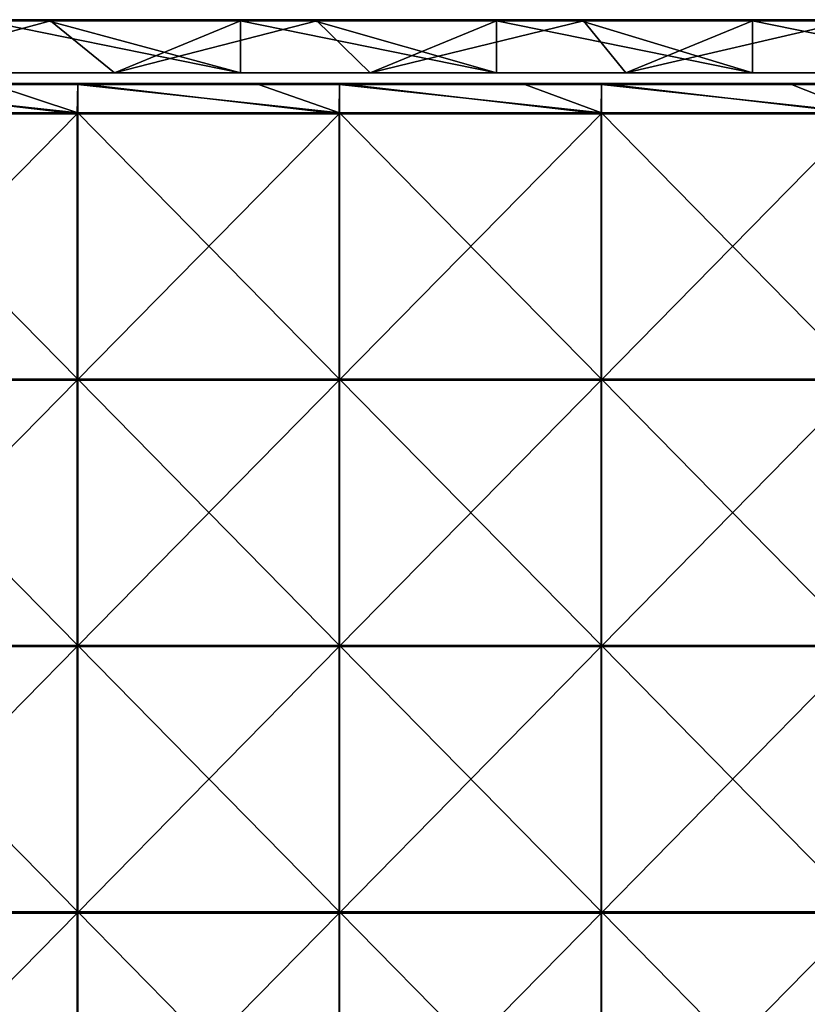
# Model space of a CAD drawing. Units: millimetres. Extents: x -601 to 601, y -370 to 10.
# Drawn here: x -306 to -158, y -185 to 0 of the extents above; entities that cross this region are included whole.
import ezdxf

# ---------------------------------------------------------------- set-up
doc = ezdxf.new("R2010")
doc.units = ezdxf.units.MM
doc.header["$LTSCALE"] = 65.185185
for name, color, linetype in [('1', 7, 'CONTINUOUS'), ('12', 7, 'CONTINUOUS'), ('2', 7, 'CONTINUOUS'), ('4', 7, 'CONTINUOUS'), ('57', 7, 'CONTINUOUS'), ('58', 7, 'CONTINUOUS'), ('6', 7, 'CONTINUOUS'), ('61', 7, 'CONTINUOUS'), ('63', 7, 'CONTINUOUS'), ('9', 7, 'CONTINUOUS')]:
    doc.layers.add(name, color=color, linetype=linetype)

msp = doc.modelspace()

# ---------------------------------------------------------------- linework, layer by layer
at = {"layer": '1', "linetype": 'Continuous'}
for points in [[(-264.35, 0, 454.8), (-312.42, 0, 454.8), (-264.35, 0, 504.8), (-264.35, 0, 454.8)], [(-312.42, 0, 454.8), (-264.35, 0, 454.8), (-312.42, 0, 404.75), (-312.42, 0, 454.8)], [(-264.35, 0, 504.8), (-312.42, 0, 454.8), (-300.55, 0, 504.8), (-264.35, 0, 504.8)], [(-300.55, 0, 504.8), (-312.42, 0, 454.8), (-312.42, 0, 504.8), (-300.55, 0, 504.8)], [(-264.35, 0, 454.8), (-264.35, 0, 404.75), (-312.42, 0, 404.75), (-264.35, 0, 454.8)], [(-300.05, 0, 0.2), (-312.42, 0, 0.2), (-264.35, 0, 4.35), (-300.05, 0, 0.2)], [(-264.35, 0, 4.35), (-312.42, 0, 0.2), (-312.42, 0, 4.35), (-264.35, 0, 4.35)], [(-264.35, 0, 4.35), (-312.42, 0, 4.35), (-264.35, 0, 54.4), (-264.35, 0, 4.35)], [(-264.35, 0, 54.4), (-312.42, 0, 4.35), (-312.42, 0, 54.4), (-264.35, 0, 54.4)], [(-264.35, 0, 54.4), (-312.42, 0, 54.4), (-264.35, 0, 104.45), (-264.35, 0, 54.4)], [(-264.35, 0, 104.45), (-312.42, 0, 54.4), (-312.42, 0, 104.45), (-264.35, 0, 104.45)], [(-264.35, 0, 104.45), (-312.42, 0, 104.45), (-264.35, 0, 154.5), (-264.35, 0, 104.45)], [(-264.35, 0, 154.5), (-312.42, 0, 104.45), (-312.42, 0, 154.5), (-264.35, 0, 154.5)], [(-264.35, 0, 154.5), (-312.42, 0, 154.5), (-264.35, 0, 204.55), (-264.35, 0, 154.5)], [(-264.35, 0, 204.55), (-312.42, 0, 154.5), (-312.42, 0, 204.55), (-264.35, 0, 204.55)], [(-264.35, 0, 204.55), (-312.42, 0, 204.55), (-264.35, 0, 254.6), (-264.35, 0, 204.55)], [(-264.35, 0, 254.6), (-312.42, 0, 204.55), (-312.42, 0, 254.6), (-264.35, 0, 254.6)], [(-264.35, 0, 254.6), (-312.42, 0, 254.6), (-264.35, 0, 304.65), (-264.35, 0, 254.6)], [(-264.35, 0, 304.65), (-312.42, 0, 254.6), (-312.42, 0, 304.65), (-264.35, 0, 304.65)], [(-264.35, 0, 304.65), (-312.42, 0, 304.65), (-264.35, 0, 354.7), (-264.35, 0, 304.65)], [(-264.35, 0, 354.7), (-312.42, 0, 304.65), (-312.42, 0, 354.7), (-264.35, 0, 354.7)], [(-264.35, 0, 354.7), (-312.42, 0, 354.7), (-264.35, 0, 404.75), (-264.35, 0, 354.7)], [(-264.35, 0, 404.75), (-312.42, 0, 354.7), (-312.42, 0, 404.75), (-264.35, 0, 404.75)], [(-264.35, 0, 0.2), (-300.05, 0, 0.2), (-264.35, 0, 4.35), (-264.35, 0, 0.2)], [(-216.29, 0, 454.8), (-264.35, 0, 454.8), (-216.29, 0, 504.8), (-216.29, 0, 454.8)], [(-264.35, 0, 454.8), (-216.29, 0, 454.8), (-264.35, 0, 404.75), (-264.35, 0, 454.8)], [(-216.29, 0, 504.8), (-264.35, 0, 454.8), (-250.5, 0, 504.8), (-216.29, 0, 504.8)], [(-250.5, 0, 504.8), (-264.35, 0, 454.8), (-264.35, 0, 504.8), (-250.5, 0, 504.8)], [(-216.29, 0, 454.8), (-216.29, 0, 404.75), (-264.35, 0, 404.75), (-216.29, 0, 454.8)], [(-250, 0, 0.2), (-264.35, 0, 0.2), (-216.29, 0, 4.35), (-250, 0, 0.2)], [(-216.29, 0, 4.35), (-264.35, 0, 0.2), (-264.35, 0, 4.35), (-216.29, 0, 4.35)], [(-216.29, 0, 4.35), (-264.35, 0, 4.35), (-216.29, 0, 54.4), (-216.29, 0, 4.35)], [(-216.29, 0, 54.4), (-264.35, 0, 4.35), (-264.35, 0, 54.4), (-216.29, 0, 54.4)], [(-216.29, 0, 54.4), (-264.35, 0, 54.4), (-216.29, 0, 104.45), (-216.29, 0, 54.4)], [(-216.29, 0, 104.45), (-264.35, 0, 54.4), (-264.35, 0, 104.45), (-216.29, 0, 104.45)], [(-216.29, 0, 104.45), (-264.35, 0, 104.45), (-216.29, 0, 154.5), (-216.29, 0, 104.45)], [(-216.29, 0, 154.5), (-264.35, 0, 104.45), (-264.35, 0, 154.5), (-216.29, 0, 154.5)], [(-216.29, 0, 154.5), (-264.35, 0, 154.5), (-216.29, 0, 204.55), (-216.29, 0, 154.5)], [(-216.29, 0, 204.55), (-264.35, 0, 154.5), (-264.35, 0, 204.55), (-216.29, 0, 204.55)], [(-216.29, 0, 204.55), (-264.35, 0, 204.55), (-216.29, 0, 254.6), (-216.29, 0, 204.55)], [(-216.29, 0, 254.6), (-264.35, 0, 204.55), (-264.35, 0, 254.6), (-216.29, 0, 254.6)], [(-216.29, 0, 254.6), (-264.35, 0, 254.6), (-216.29, 0, 304.65), (-216.29, 0, 254.6)], [(-216.29, 0, 304.65), (-264.35, 0, 254.6), (-264.35, 0, 304.65), (-216.29, 0, 304.65)], [(-216.29, 0, 304.65), (-264.35, 0, 304.65), (-216.29, 0, 354.7), (-216.29, 0, 304.65)], [(-216.29, 0, 354.7), (-264.35, 0, 304.65), (-264.35, 0, 354.7), (-216.29, 0, 354.7)], [(-216.29, 0, 354.7), (-264.35, 0, 354.7), (-216.29, 0, 404.75), (-216.29, 0, 354.7)], [(-216.29, 0, 404.75), (-264.35, 0, 354.7), (-264.35, 0, 404.75), (-216.29, 0, 404.75)], [(-216.29, 0, 0.2), (-250, 0, 0.2), (-216.29, 0, 4.35), (-216.29, 0, 0.2)], [(-168.22, 0, 454.8), (-216.29, 0, 454.8), (-168.22, 0, 504.8), (-168.22, 0, 454.8)], [(-216.29, 0, 454.8), (-168.22, 0, 454.8), (-216.29, 0, 404.75), (-216.29, 0, 454.8)], [(-168.22, 0, 504.8), (-216.29, 0, 454.8), (-200.45, 0, 504.8), (-168.22, 0, 504.8)], [(-200.45, 0, 504.8), (-216.29, 0, 454.8), (-216.29, 0, 504.8), (-200.45, 0, 504.8)], [(-168.22, 0, 454.8), (-168.22, 0, 404.75), (-216.29, 0, 404.75), (-168.22, 0, 454.8)], [(-199.95, 0, 0.2), (-216.29, 0, 0.2), (-168.22, 0, 4.35), (-199.95, 0, 0.2)], [(-168.22, 0, 4.35), (-216.29, 0, 0.2), (-216.29, 0, 4.35), (-168.22, 0, 4.35)], [(-168.22, 0, 4.35), (-216.29, 0, 4.35), (-168.22, 0, 54.4), (-168.22, 0, 4.35)], [(-168.22, 0, 54.4), (-216.29, 0, 4.35), (-216.29, 0, 54.4), (-168.22, 0, 54.4)], [(-168.22, 0, 54.4), (-216.29, 0, 54.4), (-168.22, 0, 104.45), (-168.22, 0, 54.4)], [(-168.22, 0, 104.45), (-216.29, 0, 54.4), (-216.29, 0, 104.45), (-168.22, 0, 104.45)], [(-168.22, 0, 104.45), (-216.29, 0, 104.45), (-168.22, 0, 154.5), (-168.22, 0, 104.45)], [(-168.22, 0, 154.5), (-216.29, 0, 104.45), (-216.29, 0, 154.5), (-168.22, 0, 154.5)], [(-168.22, 0, 154.5), (-216.29, 0, 154.5), (-168.22, 0, 204.55), (-168.22, 0, 154.5)], [(-168.22, 0, 204.55), (-216.29, 0, 154.5), (-216.29, 0, 204.55), (-168.22, 0, 204.55)], [(-168.22, 0, 204.55), (-216.29, 0, 204.55), (-168.22, 0, 254.6), (-168.22, 0, 204.55)], [(-168.22, 0, 254.6), (-216.29, 0, 204.55), (-216.29, 0, 254.6), (-168.22, 0, 254.6)], [(-168.22, 0, 254.6), (-216.29, 0, 254.6), (-168.22, 0, 304.65), (-168.22, 0, 254.6)], [(-168.22, 0, 304.65), (-216.29, 0, 254.6), (-216.29, 0, 304.65), (-168.22, 0, 304.65)], [(-168.22, 0, 304.65), (-216.29, 0, 304.65), (-168.22, 0, 354.7), (-168.22, 0, 304.65)], [(-168.22, 0, 354.7), (-216.29, 0, 304.65), (-216.29, 0, 354.7), (-168.22, 0, 354.7)], [(-168.22, 0, 354.7), (-216.29, 0, 354.7), (-168.22, 0, 404.75), (-168.22, 0, 354.7)], [(-168.22, 0, 404.75), (-216.29, 0, 354.7), (-216.29, 0, 404.75), (-168.22, 0, 404.75)], [(-168.22, 0, 0.2), (-199.95, 0, 0.2), (-168.22, 0, 4.35), (-168.22, 0, 0.2)], [(-120.16, 0, 454.8), (-168.22, 0, 454.8), (-120.16, 0, 504.8), (-120.16, 0, 454.8)], [(-168.22, 0, 454.8), (-120.16, 0, 454.8), (-168.22, 0, 404.75), (-168.22, 0, 454.8)], [(-120.16, 0, 504.8), (-168.22, 0, 454.8), (-150.4, 0, 504.8), (-120.16, 0, 504.8)], [(-150.4, 0, 504.8), (-168.22, 0, 454.8), (-168.22, 0, 504.8), (-150.4, 0, 504.8)], [(-120.16, 0, 454.8), (-120.16, 0, 404.75), (-168.22, 0, 404.75), (-120.16, 0, 454.8)], [(-149.9, 0, 0.2), (-168.22, 0, 0.2), (-120.16, 0, 4.35), (-149.9, 0, 0.2)], [(-120.16, 0, 4.35), (-168.22, 0, 0.2), (-168.22, 0, 4.35), (-120.16, 0, 4.35)], [(-120.16, 0, 4.35), (-168.22, 0, 4.35), (-120.16, 0, 54.4), (-120.16, 0, 4.35)], [(-120.16, 0, 54.4), (-168.22, 0, 4.35), (-168.22, 0, 54.4), (-120.16, 0, 54.4)], [(-120.16, 0, 54.4), (-168.22, 0, 54.4), (-120.16, 0, 104.45), (-120.16, 0, 54.4)], [(-120.16, 0, 104.45), (-168.22, 0, 54.4), (-168.22, 0, 104.45), (-120.16, 0, 104.45)], [(-120.16, 0, 104.45), (-168.22, 0, 104.45), (-120.16, 0, 154.5), (-120.16, 0, 104.45)], [(-120.16, 0, 154.5), (-168.22, 0, 104.45), (-168.22, 0, 154.5), (-120.16, 0, 154.5)], [(-120.16, 0, 154.5), (-168.22, 0, 154.5), (-120.16, 0, 204.55), (-120.16, 0, 154.5)], [(-120.16, 0, 204.55), (-168.22, 0, 154.5), (-168.22, 0, 204.55), (-120.16, 0, 204.55)], [(-120.16, 0, 204.55), (-168.22, 0, 204.55), (-120.16, 0, 254.6), (-120.16, 0, 204.55)], [(-120.16, 0, 254.6), (-168.22, 0, 204.55), (-168.22, 0, 254.6), (-120.16, 0, 254.6)], [(-120.16, 0, 254.6), (-168.22, 0, 254.6), (-120.16, 0, 304.65), (-120.16, 0, 254.6)], [(-120.16, 0, 304.65), (-168.22, 0, 254.6), (-168.22, 0, 304.65), (-120.16, 0, 304.65)], [(-120.16, 0, 304.65), (-168.22, 0, 304.65), (-120.16, 0, 354.7), (-120.16, 0, 304.65)], [(-120.16, 0, 354.7), (-168.22, 0, 304.65), (-168.22, 0, 354.7), (-120.16, 0, 354.7)], [(-120.16, 0, 354.7), (-168.22, 0, 354.7), (-120.16, 0, 404.75), (-120.16, 0, 354.7)], [(-120.16, 0, 404.75), (-168.22, 0, 354.7), (-168.22, 0, 404.75), (-120.16, 0, 404.75)]]:
    msp.add_3dface(points, dxfattribs=at)
at = {"layer": '12', "linetype": 'Continuous'}
for points in [[(-300.55, 0, 504.8), (-312.42, 0, 504.8), (-350.6, -0.03, 504.9), (-300.55, 0, 504.8)], [(-300.55, 0, 504.8), (-350.6, -0.03, 504.9), (-300.55, -0.03, 504.9), (-300.55, 0, 504.8)], [(-250.5, 0, 504.8), (-264.35, 0, 504.8), (-300.55, -0.03, 504.9), (-250.5, 0, 504.8)], [(-250.5, 0, 504.8), (-300.55, -0.03, 504.9), (-250.5, -0.03, 504.9), (-250.5, 0, 504.8)], [(-264.35, 0, 504.8), (-300.55, 0, 504.8), (-300.55, -0.03, 504.9), (-264.35, 0, 504.8)], [(-200.45, 0, 504.8), (-216.29, 0, 504.8), (-250.5, -0.03, 504.9), (-200.45, 0, 504.8)], [(-200.45, 0, 504.8), (-250.5, -0.03, 504.9), (-200.45, -0.03, 504.9), (-200.45, 0, 504.8)], [(-216.29, 0, 504.8), (-250.5, 0, 504.8), (-250.5, -0.03, 504.9), (-216.29, 0, 504.8)], [(-150.4, 0, 504.8), (-168.22, 0, 504.8), (-200.45, -0.03, 504.9), (-150.4, 0, 504.8)], [(-150.4, 0, 504.8), (-200.45, -0.03, 504.9), (-150.4, -0.03, 504.9), (-150.4, 0, 504.8)], [(-168.22, 0, 504.8), (-200.45, 0, 504.8), (-200.45, -0.03, 504.9), (-168.22, 0, 504.8)], [(-350.6, -0.03, 504.9), (-350.6, -0.1, 504.97), (-300.55, -0.03, 504.9), (-350.6, -0.03, 504.9)], [(-300.55, -0.03, 504.9), (-350.6, -0.1, 504.97), (-300.55, -0.1, 504.97), (-300.55, -0.03, 504.9)], [(-350.6, -0.2, 505), (-312.42, -0.2, 505), (-300.55, -0.1, 504.97), (-350.6, -0.2, 505)], [(-350.6, -0.1, 504.97), (-350.6, -0.2, 505), (-300.55, -0.1, 504.97), (-350.6, -0.1, 504.97)], [(-312.42, -0.2, 505), (-300.55, -0.2, 505), (-300.55, -0.1, 504.97), (-312.42, -0.2, 505)], [(-300.55, -0.03, 504.9), (-300.55, -0.1, 504.97), (-250.5, -0.03, 504.9), (-300.55, -0.03, 504.9)], [(-250.5, -0.03, 504.9), (-300.55, -0.1, 504.97), (-250.5, -0.1, 504.97), (-250.5, -0.03, 504.9)], [(-300.55, -0.2, 505), (-264.35, -0.2, 505), (-250.5, -0.1, 504.97), (-300.55, -0.2, 505)], [(-300.55, -0.1, 504.97), (-300.55, -0.2, 505), (-250.5, -0.1, 504.97), (-300.55, -0.1, 504.97)], [(-264.35, -0.2, 505), (-250.5, -0.2, 505), (-250.5, -0.1, 504.97), (-264.35, -0.2, 505)], [(-250.5, -0.03, 504.9), (-250.5, -0.1, 504.97), (-200.45, -0.03, 504.9), (-250.5, -0.03, 504.9)], [(-200.45, -0.03, 504.9), (-250.5, -0.1, 504.97), (-200.45, -0.1, 504.97), (-200.45, -0.03, 504.9)], [(-250.5, -0.2, 505), (-216.29, -0.2, 505), (-200.45, -0.1, 504.97), (-250.5, -0.2, 505)], [(-250.5, -0.1, 504.97), (-250.5, -0.2, 505), (-200.45, -0.1, 504.97), (-250.5, -0.1, 504.97)], [(-216.29, -0.2, 505), (-200.45, -0.2, 505), (-200.45, -0.1, 504.97), (-216.29, -0.2, 505)], [(-200.45, -0.03, 504.9), (-200.45, -0.1, 504.97), (-150.4, -0.03, 504.9), (-200.45, -0.03, 504.9)], [(-150.4, -0.03, 504.9), (-200.45, -0.1, 504.97), (-150.4, -0.1, 504.97), (-150.4, -0.03, 504.9)], [(-200.45, -0.2, 505), (-168.22, -0.2, 505), (-150.4, -0.1, 504.97), (-200.45, -0.2, 505)], [(-200.45, -0.1, 504.97), (-200.45, -0.2, 505), (-150.4, -0.1, 504.97), (-200.45, -0.1, 504.97)], [(-168.22, -0.2, 505), (-150.4, -0.2, 505), (-150.4, -0.1, 504.97), (-168.22, -0.2, 505)]]:
    msp.add_3dface(points, dxfattribs=at)
at = {"layer": '2', "linetype": 'Continuous'}
for points in [[(-336, -10, 4.55), (-288, -10, 4.55), (-324.32, -10, 54.6), (-336, -10, 4.55)], [(-288, -10, 4.55), (-336, -10, 4.55), (-288, -10), (-288, -10, 4.55)], [(-288, -10), (-336, -10, 4.55), (-336, -10), (-288, -10)], [(-324.32, -10, 54.6), (-288, -10, 4.55), (-274.42, -10, 54.6), (-324.32, -10, 54.6)], [(-324.32, -10, 54.6), (-274.42, -10, 54.6), (-324.32, -10, 104.65), (-324.32, -10, 54.6)], [(-274.42, -10, 54.6), (-274.42, -10, 104.65), (-324.32, -10, 104.65), (-274.42, -10, 54.6)], [(-324.32, -10, 455), (-274.42, -10, 455), (-312.42, -10, 505), (-324.32, -10, 455)], [(-274.42, -10, 455), (-324.32, -10, 455), (-274.42, -10, 404.95), (-274.42, -10, 455)], [(-274.42, -10, 404.95), (-324.32, -10, 455), (-324.32, -10, 404.95), (-274.42, -10, 404.95)], [(-274.42, -10, 404.95), (-324.32, -10, 404.95), (-274.42, -10, 354.9), (-274.42, -10, 404.95)], [(-274.42, -10, 354.9), (-324.32, -10, 404.95), (-324.32, -10, 354.9), (-274.42, -10, 354.9)], [(-274.42, -10, 354.9), (-324.32, -10, 354.9), (-274.42, -10, 304.85), (-274.42, -10, 354.9)], [(-274.42, -10, 304.85), (-324.32, -10, 354.9), (-324.32, -10, 304.85), (-274.42, -10, 304.85)], [(-274.42, -10, 304.85), (-324.32, -10, 304.85), (-274.42, -10, 254.8), (-274.42, -10, 304.85)], [(-274.42, -10, 254.8), (-324.32, -10, 304.85), (-324.32, -10, 254.8), (-274.42, -10, 254.8)], [(-274.42, -10, 254.8), (-324.32, -10, 254.8), (-274.42, -10, 204.75), (-274.42, -10, 254.8)], [(-274.42, -10, 204.75), (-324.32, -10, 254.8), (-324.32, -10, 204.75), (-274.42, -10, 204.75)], [(-274.42, -10, 204.75), (-324.32, -10, 204.75), (-274.42, -10, 154.7), (-274.42, -10, 204.75)], [(-274.42, -10, 154.7), (-324.32, -10, 204.75), (-324.32, -10, 154.7), (-274.42, -10, 154.7)], [(-274.42, -10, 154.7), (-324.32, -10, 154.7), (-274.42, -10, 104.65), (-274.42, -10, 154.7)], [(-274.42, -10, 104.65), (-324.32, -10, 154.7), (-324.32, -10, 104.65), (-274.42, -10, 104.65)], [(-312.42, -10, 505), (-274.42, -10, 455), (-264.35, -10, 505), (-312.42, -10, 505)], [(-288, -10, 4.55), (-240, -10, 4.55), (-274.42, -10, 54.6), (-288, -10, 4.55)], [(-240, -10, 4.55), (-288, -10, 4.55), (-240, -10), (-240, -10, 4.55)], [(-240, -10), (-288, -10, 4.55), (-288, -10), (-240, -10)], [(-274.42, -10, 54.6), (-240, -10, 4.55), (-224.53, -10, 54.6), (-274.42, -10, 54.6)], [(-274.42, -10, 54.6), (-224.53, -10, 54.6), (-274.42, -10, 104.65), (-274.42, -10, 54.6)], [(-224.53, -10, 54.6), (-224.53, -10, 104.65), (-274.42, -10, 104.65), (-224.53, -10, 54.6)], [(-274.42, -10, 455), (-224.53, -10, 455), (-264.35, -10, 505), (-274.42, -10, 455)], [(-224.53, -10, 455), (-274.42, -10, 455), (-224.53, -10, 404.95), (-224.53, -10, 455)], [(-224.53, -10, 404.95), (-274.42, -10, 455), (-274.42, -10, 404.95), (-224.53, -10, 404.95)], [(-224.53, -10, 404.95), (-274.42, -10, 404.95), (-224.53, -10, 354.9), (-224.53, -10, 404.95)], [(-224.53, -10, 354.9), (-274.42, -10, 404.95), (-274.42, -10, 354.9), (-224.53, -10, 354.9)], [(-224.53, -10, 354.9), (-274.42, -10, 354.9), (-224.53, -10, 304.85), (-224.53, -10, 354.9)], [(-224.53, -10, 304.85), (-274.42, -10, 354.9), (-274.42, -10, 304.85), (-224.53, -10, 304.85)], [(-224.53, -10, 304.85), (-274.42, -10, 304.85), (-224.53, -10, 254.8), (-224.53, -10, 304.85)], [(-224.53, -10, 254.8), (-274.42, -10, 304.85), (-274.42, -10, 254.8), (-224.53, -10, 254.8)], [(-224.53, -10, 254.8), (-274.42, -10, 254.8), (-224.53, -10, 204.75), (-224.53, -10, 254.8)], [(-224.53, -10, 204.75), (-274.42, -10, 254.8), (-274.42, -10, 204.75), (-224.53, -10, 204.75)], [(-224.53, -10, 204.75), (-274.42, -10, 204.75), (-224.53, -10, 154.7), (-224.53, -10, 204.75)], [(-224.53, -10, 154.7), (-274.42, -10, 204.75), (-274.42, -10, 154.7), (-224.53, -10, 154.7)], [(-224.53, -10, 154.7), (-274.42, -10, 154.7), (-224.53, -10, 104.65), (-224.53, -10, 154.7)], [(-224.53, -10, 104.65), (-274.42, -10, 154.7), (-274.42, -10, 104.65), (-224.53, -10, 104.65)], [(-264.35, -10, 505), (-224.53, -10, 455), (-216.29, -10, 505), (-264.35, -10, 505)], [(-240, -10, 4.55), (-192, -10, 4.55), (-224.53, -10, 54.6), (-240, -10, 4.55)], [(-192, -10, 4.55), (-240, -10, 4.55), (-192, -10), (-192, -10, 4.55)], [(-192, -10), (-240, -10, 4.55), (-240, -10), (-192, -10)], [(-224.53, -10, 54.6), (-192, -10, 4.55), (-174.63, -10, 54.6), (-224.53, -10, 54.6)], [(-224.53, -10, 54.6), (-174.63, -10, 54.6), (-224.53, -10, 104.65), (-224.53, -10, 54.6)], [(-174.63, -10, 54.6), (-174.63, -10, 104.65), (-224.53, -10, 104.65), (-174.63, -10, 54.6)], [(-224.53, -10, 455), (-174.63, -10, 455), (-216.29, -10, 505), (-224.53, -10, 455)], [(-174.63, -10, 455), (-224.53, -10, 455), (-174.63, -10, 404.95), (-174.63, -10, 455)], [(-174.63, -10, 404.95), (-224.53, -10, 455), (-224.53, -10, 404.95), (-174.63, -10, 404.95)], [(-174.63, -10, 404.95), (-224.53, -10, 404.95), (-174.63, -10, 354.9), (-174.63, -10, 404.95)], [(-174.63, -10, 354.9), (-224.53, -10, 404.95), (-224.53, -10, 354.9), (-174.63, -10, 354.9)], [(-174.63, -10, 354.9), (-224.53, -10, 354.9), (-174.63, -10, 304.85), (-174.63, -10, 354.9)], [(-174.63, -10, 304.85), (-224.53, -10, 354.9), (-224.53, -10, 304.85), (-174.63, -10, 304.85)], [(-174.63, -10, 304.85), (-224.53, -10, 304.85), (-174.63, -10, 254.8), (-174.63, -10, 304.85)], [(-174.63, -10, 254.8), (-224.53, -10, 304.85), (-224.53, -10, 254.8), (-174.63, -10, 254.8)], [(-174.63, -10, 254.8), (-224.53, -10, 254.8), (-174.63, -10, 204.75), (-174.63, -10, 254.8)], [(-174.63, -10, 204.75), (-224.53, -10, 254.8), (-224.53, -10, 204.75), (-174.63, -10, 204.75)], [(-174.63, -10, 204.75), (-224.53, -10, 204.75), (-174.63, -10, 154.7), (-174.63, -10, 204.75)], [(-174.63, -10, 154.7), (-224.53, -10, 204.75), (-224.53, -10, 154.7), (-174.63, -10, 154.7)], [(-174.63, -10, 154.7), (-224.53, -10, 154.7), (-174.63, -10, 104.65), (-174.63, -10, 154.7)], [(-174.63, -10, 104.65), (-224.53, -10, 154.7), (-224.53, -10, 104.65), (-174.63, -10, 104.65)], [(-216.29, -10, 505), (-174.63, -10, 455), (-168.22, -10, 505), (-216.29, -10, 505)], [(-192, -10, 4.55), (-144, -10, 4.55), (-174.63, -10, 54.6), (-192, -10, 4.55)], [(-144, -10, 4.55), (-192, -10, 4.55), (-144, -10), (-144, -10, 4.55)], [(-144, -10), (-192, -10, 4.55), (-192, -10), (-144, -10)], [(-174.63, -10, 54.6), (-144, -10, 4.55), (-124.74, -10, 54.6), (-174.63, -10, 54.6)], [(-174.63, -10, 54.6), (-124.74, -10, 54.6), (-174.63, -10, 104.65), (-174.63, -10, 54.6)], [(-124.74, -10, 54.6), (-124.74, -10, 104.65), (-174.63, -10, 104.65), (-124.74, -10, 54.6)], [(-174.63, -10, 455), (-124.74, -10, 455), (-168.22, -10, 505), (-174.63, -10, 455)], [(-124.74, -10, 455), (-174.63, -10, 455), (-124.74, -10, 404.95), (-124.74, -10, 455)], [(-124.74, -10, 404.95), (-174.63, -10, 455), (-174.63, -10, 404.95), (-124.74, -10, 404.95)], [(-124.74, -10, 404.95), (-174.63, -10, 404.95), (-124.74, -10, 354.9), (-124.74, -10, 404.95)], [(-124.74, -10, 354.9), (-174.63, -10, 404.95), (-174.63, -10, 354.9), (-124.74, -10, 354.9)], [(-124.74, -10, 354.9), (-174.63, -10, 354.9), (-124.74, -10, 304.85), (-124.74, -10, 354.9)], [(-124.74, -10, 304.85), (-174.63, -10, 354.9), (-174.63, -10, 304.85), (-124.74, -10, 304.85)], [(-124.74, -10, 304.85), (-174.63, -10, 304.85), (-124.74, -10, 254.8), (-124.74, -10, 304.85)], [(-124.74, -10, 254.8), (-174.63, -10, 304.85), (-174.63, -10, 254.8), (-124.74, -10, 254.8)], [(-124.74, -10, 254.8), (-174.63, -10, 254.8), (-124.74, -10, 204.75), (-124.74, -10, 254.8)], [(-124.74, -10, 204.75), (-174.63, -10, 254.8), (-174.63, -10, 204.75), (-124.74, -10, 204.75)], [(-124.74, -10, 204.75), (-174.63, -10, 204.75), (-124.74, -10, 154.7), (-124.74, -10, 204.75)], [(-124.74, -10, 154.7), (-174.63, -10, 204.75), (-174.63, -10, 154.7), (-124.74, -10, 154.7)], [(-124.74, -10, 154.7), (-174.63, -10, 154.7), (-124.74, -10, 104.65), (-124.74, -10, 154.7)], [(-124.74, -10, 104.65), (-174.63, -10, 154.7), (-174.63, -10, 104.65), (-124.74, -10, 104.65)], [(-168.22, -10, 505), (-124.74, -10, 455), (-120.16, -10, 505), (-168.22, -10, 505)]]:
    msp.add_3dface(points, dxfattribs=at)
at = {"layer": '4', "linetype": 'Continuous'}
for points in [[(-312.42, -10, 505), (-264.35, -10, 505), (-312.42, -0.2, 505), (-312.42, -10, 505)], [(-312.42, -0.2, 505), (-264.35, -10, 505), (-300.55, -0.2, 505), (-312.42, -0.2, 505)], [(-300.55, -0.2, 505), (-264.35, -10, 505), (-264.35, -0.2, 505), (-300.55, -0.2, 505)], [(-264.35, -10, 505), (-216.29, -10, 505), (-264.35, -0.2, 505), (-264.35, -10, 505)], [(-264.35, -0.2, 505), (-216.29, -10, 505), (-250.5, -0.2, 505), (-264.35, -0.2, 505)], [(-250.5, -0.2, 505), (-216.29, -10, 505), (-216.29, -0.2, 505), (-250.5, -0.2, 505)], [(-216.29, -10, 505), (-168.22, -10, 505), (-216.29, -0.2, 505), (-216.29, -10, 505)], [(-216.29, -0.2, 505), (-168.22, -10, 505), (-200.45, -0.2, 505), (-216.29, -0.2, 505)], [(-200.45, -0.2, 505), (-168.22, -10, 505), (-168.22, -0.2, 505), (-200.45, -0.2, 505)], [(-168.22, -10, 505), (-120.16, -10, 505), (-168.22, -0.2, 505), (-168.22, -10, 505)], [(-168.22, -0.2, 505), (-120.16, -10, 505), (-150.4, -0.2, 505), (-168.22, -0.2, 505)]]:
    msp.add_3dface(points, dxfattribs=at)
at = {"layer": '57', "linetype": 'Continuous'}
for points in [[(-311.05, -12.2, 505), (-344.05, -12.2, 505), (-294.9, -17.5, 505), (-311.05, -12.2, 505)], [(-294.9, -17.5, 505), (-344.05, -12.2, 505), (-344.05, -17.5, 505), (-294.9, -17.5, 505)], [(-294.9, -12.2, 505), (-311.05, -12.2, 505), (-294.9, -17.5, 505), (-294.9, -12.2, 505)], [(-261, -12.2, 505), (-294.9, -12.2, 505), (-245.75, -17.5, 505), (-261, -12.2, 505)], [(-245.75, -17.5, 505), (-294.9, -12.2, 505), (-294.9, -17.5, 505), (-245.75, -17.5, 505)], [(-245.75, -12.2, 505), (-261, -12.2, 505), (-245.75, -17.5, 505), (-245.75, -12.2, 505)], [(-210.95, -12.2, 505), (-245.75, -12.2, 505), (-196.6, -17.5, 505), (-210.95, -12.2, 505)], [(-196.6, -17.5, 505), (-245.75, -12.2, 505), (-245.75, -17.5, 505), (-196.6, -17.5, 505)], [(-196.6, -12.2, 505), (-210.95, -12.2, 505), (-196.6, -17.5, 505), (-196.6, -12.2, 505)], [(-160.9, -12.2, 505), (-196.6, -12.2, 505), (-147.45, -17.5, 505), (-160.9, -12.2, 505)], [(-147.45, -17.5, 505), (-196.6, -12.2, 505), (-196.6, -17.5, 505), (-147.45, -17.5, 505)], [(-147.45, -12.2, 505), (-160.9, -12.2, 505), (-147.45, -17.5, 505), (-147.45, -12.2, 505)], [(-294.9, -17.5, 505), (-344.05, -17.5, 505), (-294.9, -67.55, 505), (-294.9, -17.5, 505)], [(-294.9, -67.55, 505), (-344.05, -17.5, 505), (-344.05, -67.55, 505), (-294.9, -67.55, 505)], [(-245.75, -17.5, 505), (-294.9, -17.5, 505), (-245.75, -67.55, 505), (-245.75, -17.5, 505)], [(-245.75, -67.55, 505), (-294.9, -17.5, 505), (-294.9, -67.55, 505), (-245.75, -67.55, 505)], [(-196.6, -17.5, 505), (-245.75, -17.5, 505), (-196.6, -67.55, 505), (-196.6, -17.5, 505)], [(-196.6, -67.55, 505), (-245.75, -17.5, 505), (-245.75, -67.55, 505), (-196.6, -67.55, 505)], [(-147.45, -17.5, 505), (-196.6, -17.5, 505), (-147.45, -67.55, 505), (-147.45, -17.5, 505)], [(-147.45, -67.55, 505), (-196.6, -17.5, 505), (-196.6, -67.55, 505), (-147.45, -67.55, 505)], [(-294.9, -67.55, 505), (-344.05, -67.55, 505), (-294.9, -117.6, 505), (-294.9, -67.55, 505)], [(-294.9, -117.6, 505), (-344.05, -67.55, 505), (-344.05, -117.6, 505), (-294.9, -117.6, 505)], [(-245.75, -67.55, 505), (-294.9, -67.55, 505), (-245.75, -117.6, 505), (-245.75, -67.55, 505)], [(-245.75, -117.6, 505), (-294.9, -67.55, 505), (-294.9, -117.6, 505), (-245.75, -117.6, 505)], [(-196.6, -67.55, 505), (-245.75, -67.55, 505), (-196.6, -117.6, 505), (-196.6, -67.55, 505)], [(-196.6, -117.6, 505), (-245.75, -67.55, 505), (-245.75, -117.6, 505), (-196.6, -117.6, 505)], [(-147.45, -67.55, 505), (-196.6, -67.55, 505), (-147.45, -117.6, 505), (-147.45, -67.55, 505)], [(-147.45, -117.6, 505), (-196.6, -67.55, 505), (-196.6, -117.6, 505), (-147.45, -117.6, 505)], [(-294.9, -117.6, 505), (-344.05, -117.6, 505), (-294.9, -167.65, 505), (-294.9, -117.6, 505)], [(-294.9, -167.65, 505), (-344.05, -117.6, 505), (-344.05, -167.65, 505), (-294.9, -167.65, 505)], [(-245.75, -117.6, 505), (-294.9, -117.6, 505), (-245.75, -167.65, 505), (-245.75, -117.6, 505)], [(-245.75, -167.65, 505), (-294.9, -117.6, 505), (-294.9, -167.65, 505), (-245.75, -167.65, 505)], [(-196.6, -117.6, 505), (-245.75, -117.6, 505), (-196.6, -167.65, 505), (-196.6, -117.6, 505)], [(-196.6, -167.65, 505), (-245.75, -117.6, 505), (-245.75, -167.65, 505), (-196.6, -167.65, 505)], [(-147.45, -117.6, 505), (-196.6, -117.6, 505), (-147.45, -167.65, 505), (-147.45, -117.6, 505)], [(-147.45, -167.65, 505), (-196.6, -117.6, 505), (-196.6, -167.65, 505), (-147.45, -167.65, 505)], [(-294.9, -167.65, 505), (-344.05, -167.65, 505), (-294.9, -217.7, 505), (-294.9, -167.65, 505)], [(-294.9, -217.7, 505), (-344.05, -167.65, 505), (-344.05, -217.7, 505), (-294.9, -217.7, 505)], [(-245.75, -167.65, 505), (-294.9, -167.65, 505), (-245.75, -217.7, 505), (-245.75, -167.65, 505)], [(-245.75, -217.7, 505), (-294.9, -167.65, 505), (-294.9, -217.7, 505), (-245.75, -217.7, 505)], [(-196.6, -167.65, 505), (-245.75, -167.65, 505), (-196.6, -217.7, 505), (-196.6, -167.65, 505)], [(-196.6, -217.7, 505), (-245.75, -167.65, 505), (-245.75, -217.7, 505), (-196.6, -217.7, 505)], [(-147.45, -167.65, 505), (-196.6, -167.65, 505), (-147.45, -217.7, 505), (-147.45, -167.65, 505)], [(-147.45, -217.7, 505), (-196.6, -167.65, 505), (-196.6, -217.7, 505), (-147.45, -217.7, 505)]]:
    msp.add_3dface(points, dxfattribs=at)
at = {"layer": '58', "linetype": 'Continuous'}
for points in [[(-295, -17.7, 486), (-344.17, -17.7, 486), (-344.05, -12, 486), (-295, -17.7, 486)], [(-294.9, -12, 486), (-295, -17.7, 486), (-344.05, -12, 486), (-294.9, -12, 486)], [(-245.83, -17.7, 486), (-295, -17.7, 486), (-294.9, -12, 486), (-245.83, -17.7, 486)], [(-245.75, -12, 486), (-245.83, -17.7, 486), (-294.9, -12, 486), (-245.75, -12, 486)], [(-196.67, -17.7, 486), (-245.83, -17.7, 486), (-245.75, -12, 486), (-196.67, -17.7, 486)], [(-196.6, -12, 486), (-196.67, -17.7, 486), (-245.75, -12, 486), (-196.6, -12, 486)], [(-147.5, -17.7, 486), (-196.67, -17.7, 486), (-196.6, -12, 486), (-147.5, -17.7, 486)], [(-147.45, -12, 486), (-147.5, -17.7, 486), (-196.6, -12, 486), (-147.45, -12, 486)], [(-295, -67.75, 486), (-344.17, -67.75, 486), (-295, -17.7, 486), (-295, -67.75, 486)], [(-295, -17.7, 486), (-344.17, -67.75, 486), (-344.17, -17.7, 486), (-295, -17.7, 486)], [(-245.83, -67.75, 486), (-295, -67.75, 486), (-245.83, -17.7, 486), (-245.83, -67.75, 486)], [(-245.83, -17.7, 486), (-295, -67.75, 486), (-295, -17.7, 486), (-245.83, -17.7, 486)], [(-196.67, -67.75, 486), (-245.83, -67.75, 486), (-196.67, -17.7, 486), (-196.67, -67.75, 486)], [(-196.67, -17.7, 486), (-245.83, -67.75, 486), (-245.83, -17.7, 486), (-196.67, -17.7, 486)], [(-147.5, -67.75, 486), (-196.67, -67.75, 486), (-147.5, -17.7, 486), (-147.5, -67.75, 486)], [(-147.5, -17.7, 486), (-196.67, -67.75, 486), (-196.67, -17.7, 486), (-147.5, -17.7, 486)], [(-295, -117.8, 486), (-344.17, -117.8, 486), (-295, -67.75, 486), (-295, -117.8, 486)], [(-295, -67.75, 486), (-344.17, -117.8, 486), (-344.17, -67.75, 486), (-295, -67.75, 486)], [(-245.83, -117.8, 486), (-295, -117.8, 486), (-245.83, -67.75, 486), (-245.83, -117.8, 486)], [(-245.83, -67.75, 486), (-295, -117.8, 486), (-295, -67.75, 486), (-245.83, -67.75, 486)], [(-196.67, -117.8, 486), (-245.83, -117.8, 486), (-196.67, -67.75, 486), (-196.67, -117.8, 486)], [(-196.67, -67.75, 486), (-245.83, -117.8, 486), (-245.83, -67.75, 486), (-196.67, -67.75, 486)], [(-147.5, -117.8, 486), (-196.67, -117.8, 486), (-147.5, -67.75, 486), (-147.5, -117.8, 486)], [(-147.5, -67.75, 486), (-196.67, -117.8, 486), (-196.67, -67.75, 486), (-147.5, -67.75, 486)], [(-295, -167.85, 486), (-344.17, -167.85, 486), (-295, -117.8, 486), (-295, -167.85, 486)], [(-295, -117.8, 486), (-344.17, -167.85, 486), (-344.17, -117.8, 486), (-295, -117.8, 486)], [(-245.83, -167.85, 486), (-295, -167.85, 486), (-245.83, -117.8, 486), (-245.83, -167.85, 486)], [(-245.83, -117.8, 486), (-295, -167.85, 486), (-295, -117.8, 486), (-245.83, -117.8, 486)], [(-196.67, -167.85, 486), (-245.83, -167.85, 486), (-196.67, -117.8, 486), (-196.67, -167.85, 486)], [(-196.67, -117.8, 486), (-245.83, -167.85, 486), (-245.83, -117.8, 486), (-196.67, -117.8, 486)], [(-147.5, -167.85, 486), (-196.67, -167.85, 486), (-147.5, -117.8, 486), (-147.5, -167.85, 486)], [(-147.5, -117.8, 486), (-196.67, -167.85, 486), (-196.67, -117.8, 486), (-147.5, -117.8, 486)], [(-295, -217.9, 486), (-344.17, -217.9, 486), (-295, -167.85, 486), (-295, -217.9, 486)], [(-295, -167.85, 486), (-344.17, -217.9, 486), (-344.17, -167.85, 486), (-295, -167.85, 486)], [(-245.83, -217.9, 486), (-295, -217.9, 486), (-245.83, -167.85, 486), (-245.83, -217.9, 486)], [(-245.83, -167.85, 486), (-295, -217.9, 486), (-295, -167.85, 486), (-245.83, -167.85, 486)], [(-196.67, -217.9, 486), (-245.83, -217.9, 486), (-196.67, -167.85, 486), (-196.67, -217.9, 486)], [(-196.67, -167.85, 486), (-245.83, -217.9, 486), (-245.83, -167.85, 486), (-196.67, -167.85, 486)], [(-147.5, -217.9, 486), (-196.67, -217.9, 486), (-147.5, -167.85, 486), (-147.5, -217.9, 486)], [(-147.5, -167.85, 486), (-196.67, -217.9, 486), (-196.67, -167.85, 486), (-147.5, -167.85, 486)]]:
    msp.add_3dface(points, dxfattribs=at)
at = {"layer": '6', "linetype": 'Continuous'}
for points in [[(-288, -10), (-336, -10), (-300.05, -0.2), (-288, -10)], [(-300.05, -0.2), (-336, -10), (-312.42, -0.2), (-300.05, -0.2)], [(-264.35, -0.2), (-288, -10), (-300.05, -0.2), (-264.35, -0.2)], [(-240, -10), (-288, -10), (-250, -0.2), (-240, -10)], [(-250, -0.2), (-288, -10), (-264.35, -0.2), (-250, -0.2)], [(-216.29, -0.2), (-240, -10), (-250, -0.2), (-216.29, -0.2)], [(-192, -10), (-240, -10), (-199.95, -0.2), (-192, -10)], [(-199.95, -0.2), (-240, -10), (-216.29, -0.2), (-199.95, -0.2)], [(-168.22, -0.2), (-192, -10), (-199.95, -0.2), (-168.22, -0.2)], [(-144, -10), (-192, -10), (-149.9, -0.2), (-144, -10)], [(-149.9, -0.2), (-192, -10), (-168.22, -0.2), (-149.9, -0.2)]]:
    msp.add_3dface(points, dxfattribs=at)
at = {"layer": '61', "linetype": 'Continuous'}
for points in [[(-294.9, -12, 486), (-344.05, -12, 486), (-294.9, -12, 504.8), (-294.9, -12, 486)], [(-294.9, -12, 504.8), (-344.05, -12, 486), (-311.05, -12, 504.8), (-294.9, -12, 504.8)], [(-245.75, -12, 486), (-294.9, -12, 486), (-245.75, -12, 504.8), (-245.75, -12, 486)], [(-245.75, -12, 504.8), (-294.9, -12, 486), (-261, -12, 504.8), (-245.75, -12, 504.8)], [(-261, -12, 504.8), (-294.9, -12, 486), (-294.9, -12, 504.8), (-261, -12, 504.8)], [(-196.6, -12, 486), (-245.75, -12, 486), (-196.6, -12, 504.8), (-196.6, -12, 486)], [(-196.6, -12, 504.8), (-245.75, -12, 486), (-210.95, -12, 504.8), (-196.6, -12, 504.8)], [(-210.95, -12, 504.8), (-245.75, -12, 486), (-245.75, -12, 504.8), (-210.95, -12, 504.8)], [(-147.45, -12, 486), (-196.6, -12, 486), (-147.45, -12, 504.8), (-147.45, -12, 486)], [(-147.45, -12, 504.8), (-196.6, -12, 486), (-160.9, -12, 504.8), (-147.45, -12, 504.8)], [(-160.9, -12, 504.8), (-196.6, -12, 486), (-196.6, -12, 504.8), (-160.9, -12, 504.8)]]:
    msp.add_3dface(points, dxfattribs=at)
at = {"layer": '63', "linetype": 'Continuous'}
for points in [[(-261, -12, 504.8), (-294.9, -12, 504.8), (-311.05, -12.03, 504.9), (-261, -12, 504.8)], [(-261, -12.03, 504.9), (-261, -12, 504.8), (-311.05, -12.03, 504.9), (-261, -12.03, 504.9)], [(-294.9, -12, 504.8), (-311.05, -12, 504.8), (-311.05, -12.03, 504.9), (-294.9, -12, 504.8)], [(-261, -12.1, 504.97), (-261, -12.03, 504.9), (-311.05, -12.1, 504.97), (-261, -12.1, 504.97)], [(-311.05, -12.1, 504.97), (-261, -12.03, 504.9), (-311.05, -12.03, 504.9), (-311.05, -12.1, 504.97)], [(-311.05, -12.2, 505), (-294.9, -12.2, 505), (-261, -12.1, 504.97), (-311.05, -12.2, 505)], [(-311.05, -12.2, 505), (-261, -12.1, 504.97), (-311.05, -12.1, 504.97), (-311.05, -12.2, 505)], [(-294.9, -12.2, 505), (-261, -12.2, 505), (-261, -12.1, 504.97), (-294.9, -12.2, 505)], [(-210.95, -12, 504.8), (-245.75, -12, 504.8), (-261, -12.03, 504.9), (-210.95, -12, 504.8)], [(-210.95, -12.03, 504.9), (-210.95, -12, 504.8), (-261, -12.03, 504.9), (-210.95, -12.03, 504.9)], [(-245.75, -12, 504.8), (-261, -12, 504.8), (-261, -12.03, 504.9), (-245.75, -12, 504.8)], [(-210.95, -12.1, 504.97), (-210.95, -12.03, 504.9), (-261, -12.1, 504.97), (-210.95, -12.1, 504.97)], [(-261, -12.1, 504.97), (-210.95, -12.03, 504.9), (-261, -12.03, 504.9), (-261, -12.1, 504.97)], [(-261, -12.2, 505), (-245.75, -12.2, 505), (-210.95, -12.1, 504.97), (-261, -12.2, 505)], [(-261, -12.2, 505), (-210.95, -12.1, 504.97), (-261, -12.1, 504.97), (-261, -12.2, 505)], [(-245.75, -12.2, 505), (-210.95, -12.2, 505), (-210.95, -12.1, 504.97), (-245.75, -12.2, 505)], [(-160.9, -12, 504.8), (-196.6, -12, 504.8), (-210.95, -12.03, 504.9), (-160.9, -12, 504.8)], [(-160.9, -12.03, 504.9), (-160.9, -12, 504.8), (-210.95, -12.03, 504.9), (-160.9, -12.03, 504.9)], [(-196.6, -12, 504.8), (-210.95, -12, 504.8), (-210.95, -12.03, 504.9), (-196.6, -12, 504.8)], [(-160.9, -12.1, 504.97), (-160.9, -12.03, 504.9), (-210.95, -12.1, 504.97), (-160.9, -12.1, 504.97)], [(-210.95, -12.1, 504.97), (-160.9, -12.03, 504.9), (-210.95, -12.03, 504.9), (-210.95, -12.1, 504.97)], [(-210.95, -12.2, 505), (-196.6, -12.2, 505), (-160.9, -12.1, 504.97), (-210.95, -12.2, 505)], [(-210.95, -12.2, 505), (-160.9, -12.1, 504.97), (-210.95, -12.1, 504.97), (-210.95, -12.2, 505)], [(-196.6, -12.2, 505), (-160.9, -12.2, 505), (-160.9, -12.1, 504.97), (-196.6, -12.2, 505)], [(-110.85, -12, 504.8), (-147.45, -12, 504.8), (-160.9, -12.03, 504.9), (-110.85, -12, 504.8)], [(-110.85, -12.03, 504.9), (-110.85, -12, 504.8), (-160.9, -12.03, 504.9), (-110.85, -12.03, 504.9)], [(-147.45, -12, 504.8), (-160.9, -12, 504.8), (-160.9, -12.03, 504.9), (-147.45, -12, 504.8)], [(-110.85, -12.1, 504.97), (-110.85, -12.03, 504.9), (-160.9, -12.1, 504.97), (-110.85, -12.1, 504.97)], [(-160.9, -12.1, 504.97), (-110.85, -12.03, 504.9), (-160.9, -12.03, 504.9), (-160.9, -12.1, 504.97)], [(-160.9, -12.2, 505), (-147.45, -12.2, 505), (-110.85, -12.1, 504.97), (-160.9, -12.2, 505)], [(-160.9, -12.2, 505), (-110.85, -12.1, 504.97), (-160.9, -12.1, 504.97), (-160.9, -12.2, 505)]]:
    msp.add_3dface(points, dxfattribs=at)
at = {"layer": '9', "linetype": 'Continuous'}
for points in [[(-350.1, 0, 0.2), (-312.42, 0, 0.2), (-300.05, -0.03, 0.1), (-350.1, 0, 0.2)], [(-350.1, 0, 0.2), (-300.05, -0.03, 0.1), (-350.1, -0.03, 0.1), (-350.1, 0, 0.2)], [(-312.42, 0, 0.2), (-300.05, 0, 0.2), (-300.05, -0.03, 0.1), (-312.42, 0, 0.2)], [(-300.05, 0, 0.2), (-264.35, 0, 0.2), (-250, -0.03, 0.1), (-300.05, 0, 0.2)], [(-300.05, 0, 0.2), (-250, -0.03, 0.1), (-300.05, -0.03, 0.1), (-300.05, 0, 0.2)], [(-264.35, 0, 0.2), (-250, 0, 0.2), (-250, -0.03, 0.1), (-264.35, 0, 0.2)], [(-250, 0, 0.2), (-216.29, 0, 0.2), (-199.95, -0.03, 0.1), (-250, 0, 0.2)], [(-250, 0, 0.2), (-199.95, -0.03, 0.1), (-250, -0.03, 0.1), (-250, 0, 0.2)], [(-216.29, 0, 0.2), (-199.95, 0, 0.2), (-199.95, -0.03, 0.1), (-216.29, 0, 0.2)], [(-199.95, 0, 0.2), (-168.22, 0, 0.2), (-149.9, -0.03, 0.1), (-199.95, 0, 0.2)], [(-199.95, 0, 0.2), (-149.9, -0.03, 0.1), (-199.95, -0.03, 0.1), (-199.95, 0, 0.2)], [(-168.22, 0, 0.2), (-149.9, 0, 0.2), (-149.9, -0.03, 0.1), (-168.22, 0, 0.2)], [(-300.05, -0.03, 0.1), (-300.05, -0.1, 0.03), (-350.1, -0.03, 0.1), (-300.05, -0.03, 0.1)], [(-350.1, -0.03, 0.1), (-300.05, -0.1, 0.03), (-350.1, -0.1, 0.03), (-350.1, -0.03, 0.1)], [(-300.05, -0.2), (-312.42, -0.2), (-350.1, -0.1, 0.03), (-300.05, -0.2)], [(-300.05, -0.1, 0.03), (-300.05, -0.2), (-350.1, -0.1, 0.03), (-300.05, -0.1, 0.03)], [(-250, -0.03, 0.1), (-250, -0.1, 0.03), (-300.05, -0.03, 0.1), (-250, -0.03, 0.1)], [(-300.05, -0.03, 0.1), (-250, -0.1, 0.03), (-300.05, -0.1, 0.03), (-300.05, -0.03, 0.1)], [(-250, -0.2), (-264.35, -0.2), (-300.05, -0.1, 0.03), (-250, -0.2)], [(-250, -0.1, 0.03), (-250, -0.2), (-300.05, -0.1, 0.03), (-250, -0.1, 0.03)], [(-264.35, -0.2), (-300.05, -0.2), (-300.05, -0.1, 0.03), (-264.35, -0.2)], [(-199.95, -0.03, 0.1), (-199.95, -0.1, 0.03), (-250, -0.03, 0.1), (-199.95, -0.03, 0.1)], [(-250, -0.03, 0.1), (-199.95, -0.1, 0.03), (-250, -0.1, 0.03), (-250, -0.03, 0.1)], [(-199.95, -0.2), (-216.29, -0.2), (-250, -0.1, 0.03), (-199.95, -0.2)], [(-199.95, -0.1, 0.03), (-199.95, -0.2), (-250, -0.1, 0.03), (-199.95, -0.1, 0.03)], [(-216.29, -0.2), (-250, -0.2), (-250, -0.1, 0.03), (-216.29, -0.2)], [(-149.9, -0.03, 0.1), (-149.9, -0.1, 0.03), (-199.95, -0.03, 0.1), (-149.9, -0.03, 0.1)], [(-199.95, -0.03, 0.1), (-149.9, -0.1, 0.03), (-199.95, -0.1, 0.03), (-199.95, -0.03, 0.1)], [(-149.9, -0.2), (-168.22, -0.2), (-199.95, -0.1, 0.03), (-149.9, -0.2)], [(-149.9, -0.1, 0.03), (-149.9, -0.2), (-199.95, -0.1, 0.03), (-149.9, -0.1, 0.03)], [(-168.22, -0.2), (-199.95, -0.2), (-199.95, -0.1, 0.03), (-168.22, -0.2)]]:
    msp.add_3dface(points, dxfattribs=at)

doc.saveas('drawing.dxf')
